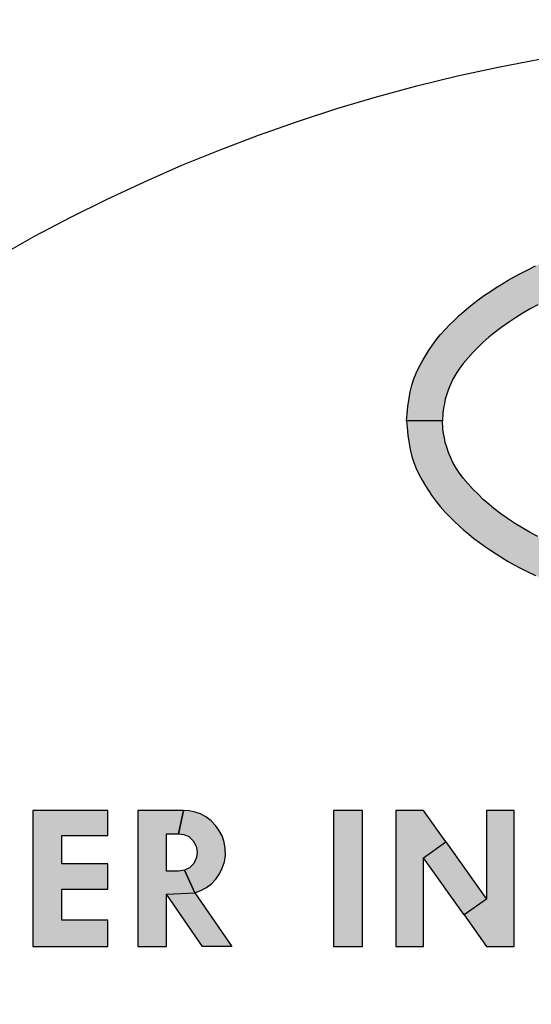
# Model space of a CAD drawing. Units: inches. Extents: x 0 to 20.5, y -0.2 to 15.9.
# Drawn here: x 12.5 to 12.8, y 8.9 to 9.5 of the extents above; entities that cross this region are included whole.
import ezdxf

# ---------------------------------------------------------------- set-up
doc = ezdxf.new("R2010")
doc.units = ezdxf.units.IN
doc.header["$MEASUREMENT"] = 0
doc.layers.add('PART', color=3, linetype='Continuous')
doc.layers.add('PMSBLACKCOM', color=90, linetype='Continuous')

msp = doc.modelspace()

# ---------------------------------------------------------------- hatches: boundary and pattern name
at = {"layer": 'PMSBLACKCOM', "linetype": 'Continuous'}
h = msp.add_hatch(color=7, dxfattribs=at)
h.paths.add_polyline_path([(12.77087, 9.2673), (12.7712, 9.27107), (12.77165, 9.27548), (12.77227, 9.28031), (12.77292, 9.28383), (12.77391, 9.28775), (12.77508, 9.29136), (12.7764, 9.29465), (12.77794, 9.29792), (12.77972, 9.30134), (12.78165, 9.30463), (12.78336, 9.30744), (12.78556, 9.31056), (12.78786, 9.31373), (12.79013, 9.31658), (12.79296, 9.31975), (12.79551, 9.32239), (12.79829, 9.32516), (12.80123, 9.32795), (12.80375, 9.33014), (12.80661, 9.33253), (12.80955, 9.33487), (12.81266, 9.33726), (12.81619, 9.33975), (12.81901, 9.34166), (12.82231, 9.34383), (12.82554, 9.34582), (12.82925, 9.34808), (12.83275, 9.34999), (12.83632, 9.35195), (12.84049, 9.35411), (12.84488, 9.35622), (12.84828, 9.35783), (12.85123, 9.35916), (12.85428, 9.36048), (12.85777, 9.36196), (12.86118, 9.36332), (12.86436, 9.36455), (12.86838, 9.36605), (12.87231, 9.36746), (12.87601, 9.36874), (12.87969, 9.36994), (12.88338, 9.37111), (12.88722, 9.3723), (12.89175, 9.3736), (12.89653, 9.37495), (12.90141, 9.37621), (12.90611, 9.37741), (12.91113, 9.3786), (12.91629, 9.37972), (12.92158, 9.38083), (12.92603, 9.38172), (12.93088, 9.38259), (12.93531, 9.38337), (12.94006, 9.38417), (12.94507, 9.3849), (12.94943, 9.3855), (12.95446, 9.3862), (12.95964, 9.38684), (12.96509, 9.38745), (12.97089, 9.38797), (12.97616, 9.38848), (12.98155, 9.38887), (12.98636, 9.38923), (12.99113, 9.3895), (12.99616, 9.38975), (13.00097, 9.38992), (13.0057, 9.39006), (13.01096, 9.3901), (13.01514, 9.39018), (13.01881, 9.39023), (13.01881, 9.36957), (13.0132, 9.36944), (13.00724, 9.36935), (13.0012, 9.36918), (12.99519, 9.36893), (12.9889, 9.36863), (12.98308, 9.36826), (12.97648, 9.36777), (12.9701, 9.36716), (12.96388, 9.36653), (12.95702, 9.36572), (12.95028, 9.36476), (12.94367, 9.36381), (12.93675, 9.3626), (12.93029, 9.36141), (12.92339, 9.36004), (12.91744, 9.35878), (12.91184, 9.35751), (12.90593, 9.35605), (12.90035, 9.35455), (12.89399, 9.35271), (12.8876, 9.35076), (12.87984, 9.34819), (12.87103, 9.34498), (12.86474, 9.34245), (12.8599, 9.34038), (12.85583, 9.33859), (12.85103, 9.33628), (12.84634, 9.33385), (12.84197, 9.33152), (12.83765, 9.32903), (12.83345, 9.32645), (12.8294, 9.32381), (12.82504, 9.32078), (12.82102, 9.31771), (12.8181, 9.31529), (12.81491, 9.31245), (12.81193, 9.30956), (12.80921, 9.30672), (12.80628, 9.30355), (12.80342, 9.30024), (12.80118, 9.29735), (12.79933, 9.29445), (12.79746, 9.2912), (12.79617, 9.28821), (12.79498, 9.2855), (12.79391, 9.28255), (12.79311, 9.27977), (12.79256, 9.27717), (12.79208, 9.27457), (12.79173, 9.27187), (12.79153, 9.2673)])
h.paths.add_polyline_path([(13.26674, 9.2673), (13.26641, 9.27107), (13.26596, 9.27548), (13.26534, 9.28031), (13.26469, 9.28383), (13.2637, 9.28775), (13.26253, 9.29136), (13.26121, 9.29465), (13.25967, 9.29792), (13.25789, 9.30134), (13.25596, 9.30463), (13.25425, 9.30744), (13.25205, 9.31056), (13.24975, 9.31373), (13.24748, 9.31658), (13.24465, 9.31975), (13.2421, 9.32239), (13.23932, 9.32516), (13.23639, 9.32795), (13.23386, 9.33014), (13.231, 9.33253), (13.22806, 9.33487), (13.22495, 9.33726), (13.22142, 9.33975), (13.2186, 9.34166), (13.2153, 9.34383), (13.21207, 9.34582), (13.20836, 9.34808), (13.20486, 9.34999), (13.20129, 9.35195), (13.19712, 9.35411), (13.19273, 9.35622), (13.18933, 9.35783), (13.18638, 9.35916), (13.18333, 9.36048), (13.17984, 9.36196), (13.17643, 9.36332), (13.17325, 9.36455), (13.16923, 9.36605), (13.1653, 9.36746), (13.1616, 9.36874), (13.15792, 9.36994), (13.15423, 9.37111), (13.15039, 9.3723), (13.14586, 9.3736), (13.14108, 9.37495), (13.1362, 9.37621), (13.1315, 9.37741), (13.12648, 9.3786), (13.12132, 9.37972), (13.11603, 9.38083), (13.11158, 9.38172), (13.10673, 9.38259), (13.1023, 9.38337), (13.09755, 9.38417), (13.09254, 9.3849), (13.08819, 9.3855), (13.08315, 9.3862), (13.07797, 9.38684), (13.07252, 9.38745), (13.06672, 9.38797), (13.06145, 9.38848), (13.05606, 9.38887), (13.05125, 9.38923), (13.04648, 9.3895), (13.04145, 9.38975), (13.03664, 9.38992), (13.03191, 9.39006), (13.02665, 9.3901), (13.02247, 9.39018), (13.01881, 9.39023), (13.01881, 9.36957), (13.02441, 9.36944), (13.03037, 9.36935), (13.03641, 9.36918), (13.04242, 9.36893), (13.04871, 9.36863), (13.05453, 9.36826), (13.06113, 9.36777), (13.06751, 9.36716), (13.07373, 9.36653), (13.08059, 9.36572), (13.08733, 9.36476), (13.09394, 9.36381), (13.10086, 9.3626), (13.10732, 9.36141), (13.11422, 9.36004), (13.12017, 9.35878), (13.12577, 9.35751), (13.13168, 9.35605), (13.13727, 9.35455), (13.14362, 9.35271), (13.15002, 9.35076), (13.15777, 9.34819), (13.16659, 9.34498), (13.17287, 9.34245), (13.17771, 9.34038), (13.18178, 9.33859), (13.18659, 9.33628), (13.19127, 9.33385), (13.19564, 9.33152), (13.19996, 9.32903), (13.20416, 9.32645), (13.20821, 9.32381), (13.21257, 9.32078), (13.21659, 9.31771), (13.21951, 9.31529), (13.2227, 9.31245), (13.22568, 9.30956), (13.2284, 9.30672), (13.23133, 9.30355), (13.23419, 9.30024), (13.23643, 9.29735), (13.23828, 9.29445), (13.24015, 9.2912), (13.24144, 9.28821), (13.24263, 9.2855), (13.2437, 9.28255), (13.2445, 9.27977), (13.24505, 9.27717), (13.24553, 9.27457), (13.24588, 9.27187), (13.24608, 9.2673)])
h.paths.add_polyline_path([(13.26674, 9.2673), (13.26641, 9.26352), (13.26596, 9.25911), (13.26534, 9.25428), (13.26469, 9.25076), (13.2637, 9.24685), (13.26253, 9.24323), (13.26121, 9.23994), (13.25967, 9.23667), (13.25789, 9.23325), (13.25596, 9.22996), (13.25425, 9.22716), (13.25205, 9.22403), (13.24975, 9.22087), (13.24748, 9.21801), (13.24465, 9.21484), (13.2421, 9.2122), (13.23932, 9.20943), (13.23639, 9.20664), (13.23386, 9.20446), (13.231, 9.20207), (13.22806, 9.19972), (13.22495, 9.19733), (13.22142, 9.19484), (13.2186, 9.19293), (13.2153, 9.19076), (13.21207, 9.18877), (13.20836, 9.18652), (13.20486, 9.18461), (13.20129, 9.18264), (13.19712, 9.18048), (13.19273, 9.17837), (13.18933, 9.17676), (13.18638, 9.17543), (13.18333, 9.17411), (13.17984, 9.17263), (13.17643, 9.17127), (13.17325, 9.17004), (13.16923, 9.16854), (13.1653, 9.16713), (13.1616, 9.16585), (13.15792, 9.16465), (13.15423, 9.16348), (13.15039, 9.1623), (13.14586, 9.16099), (13.14108, 9.15964), (13.1362, 9.15838), (13.1315, 9.15718), (13.12648, 9.15599), (13.12132, 9.15487), (13.11603, 9.15376), (13.11158, 9.15287), (13.10673, 9.152), (13.1023, 9.15123), (13.09755, 9.15043), (13.09254, 9.14969), (13.08819, 9.14909), (13.08315, 9.14839), (13.07797, 9.14775), (13.07252, 9.14714), (13.06672, 9.14662), (13.06145, 9.14611), (13.05606, 9.14573), (13.05125, 9.14536), (13.04648, 9.1451), (13.04145, 9.14485), (13.03664, 9.14467), (13.03191, 9.14454), (13.02665, 9.14449), (13.02247, 9.14441), (13.01881, 9.14436), (13.01881, 9.16502), (13.02441, 9.16515), (13.03037, 9.16525), (13.03641, 9.16542), (13.04242, 9.16566), (13.04871, 9.16597), (13.05453, 9.16633), (13.06113, 9.16682), (13.06751, 9.16743), (13.07373, 9.16806), (13.08059, 9.16887), (13.08733, 9.16983), (13.09394, 9.17078), (13.10086, 9.17199), (13.10732, 9.17318), (13.11422, 9.17455), (13.12017, 9.17581), (13.12577, 9.17708), (13.13168, 9.17854), (13.13727, 9.18004), (13.14362, 9.18188), (13.15002, 9.18383), (13.15777, 9.1864), (13.16659, 9.18961), (13.17287, 9.19214), (13.17771, 9.19421), (13.18178, 9.19601), (13.18659, 9.19832), (13.19127, 9.20074), (13.19564, 9.20307), (13.19996, 9.20557), (13.20416, 9.20814), (13.20821, 9.21078), (13.21257, 9.21381), (13.21659, 9.21689), (13.21951, 9.2193), (13.2227, 9.22215), (13.22568, 9.22503), (13.2284, 9.22788), (13.23133, 9.23104), (13.23419, 9.23435), (13.23643, 9.23724), (13.23828, 9.24015), (13.24015, 9.24339), (13.24144, 9.24638), (13.24263, 9.24909), (13.2437, 9.25204), (13.2445, 9.25482), (13.24505, 9.25742), (13.24553, 9.26002), (13.24588, 9.26273), (13.24608, 9.2673)])
h.paths.add_polyline_path([(12.77087, 9.2673), (12.7712, 9.26352), (12.77165, 9.25911), (12.77227, 9.25428), (12.77292, 9.25076), (12.77391, 9.24685), (12.77508, 9.24323), (12.7764, 9.23994), (12.77794, 9.23667), (12.77972, 9.23325), (12.78165, 9.22996), (12.78336, 9.22716), (12.78556, 9.22403), (12.78786, 9.22087), (12.79013, 9.21801), (12.79296, 9.21484), (12.79551, 9.2122), (12.79829, 9.20943), (12.80123, 9.20664), (12.80375, 9.20446), (12.80661, 9.20207), (12.80955, 9.19972), (12.81266, 9.19733), (12.81619, 9.19484), (12.81901, 9.19293), (12.82231, 9.19076), (12.82554, 9.18877), (12.82925, 9.18652), (12.83275, 9.18461), (12.83632, 9.18264), (12.84049, 9.18048), (12.84488, 9.17837), (12.84828, 9.17676), (12.85123, 9.17543), (12.85428, 9.17411), (12.85777, 9.17263), (12.86118, 9.17127), (12.86436, 9.17004), (12.86838, 9.16854), (12.87231, 9.16713), (12.87601, 9.16585), (12.87969, 9.16465), (12.88338, 9.16348), (12.88722, 9.1623), (12.89175, 9.16099), (12.89653, 9.15964), (12.90141, 9.15838), (12.90611, 9.15718), (12.91113, 9.15599), (12.91629, 9.15487), (12.92158, 9.15376), (12.92603, 9.15287), (12.93088, 9.152), (12.93531, 9.15123), (12.94006, 9.15043), (12.94507, 9.14969), (12.94943, 9.14909), (12.95446, 9.14839), (12.95964, 9.14775), (12.96509, 9.14714), (12.97089, 9.14662), (12.97616, 9.14611), (12.98155, 9.14573), (12.98636, 9.14536), (12.99113, 9.1451), (12.99616, 9.14485), (13.00097, 9.14467), (13.0057, 9.14454), (13.01096, 9.14449), (13.01514, 9.14441), (13.01881, 9.14436), (13.01881, 9.16502), (13.0132, 9.16515), (13.00724, 9.16525), (13.0012, 9.16542), (12.99519, 9.16566), (12.9889, 9.16597), (12.98308, 9.16633), (12.97648, 9.16682), (12.9701, 9.16743), (12.96388, 9.16806), (12.95702, 9.16887), (12.95028, 9.16983), (12.94367, 9.17078), (12.93675, 9.17199), (12.93029, 9.17318), (12.92339, 9.17455), (12.91744, 9.17581), (12.91184, 9.17708), (12.90593, 9.17854), (12.90035, 9.18004), (12.89399, 9.18188), (12.8876, 9.18383), (12.87984, 9.1864), (12.87103, 9.18961), (12.86474, 9.19214), (12.8599, 9.19421), (12.85583, 9.19601), (12.85103, 9.19832), (12.84634, 9.20074), (12.84197, 9.20307), (12.83765, 9.20557), (12.83345, 9.20814), (12.8294, 9.21078), (12.82504, 9.21381), (12.82102, 9.21689), (12.8181, 9.2193), (12.81491, 9.22215), (12.81193, 9.22503), (12.80921, 9.22788), (12.80628, 9.23104), (12.80342, 9.23435), (12.80118, 9.23724), (12.79933, 9.24015), (12.79746, 9.24339), (12.79617, 9.24638), (12.79498, 9.24909), (12.79391, 9.25204), (12.79311, 9.25482), (12.79256, 9.25742), (12.79208, 9.26002), (12.79173, 9.26273), (12.79153, 9.2673)])
at = {"layer": 'PMSBLACKCOM'}
for points in [[(12.55599, 8.96532), (12.59914, 8.96532), (12.59914, 8.98026), (12.57259, 8.98026), (12.57259, 8.99818), (12.59914, 8.99818), (12.59914, 9.01279), (12.57259, 9.01279), (12.57259, 9.02905), (12.59914, 9.02905), (12.59914, 9.04332), (12.55599, 9.04332)], [(12.72887, 8.96532), (12.74547, 8.96532), (12.74547, 9.04332), (12.72887, 9.04332)]]:
    msp.add_hatch(color=7, dxfattribs=at).paths.add_polyline_path(points)
h = msp.add_hatch(color=7, dxfattribs=at)
h.paths.add_polyline_path([(12.63969, 9.03005), (12.64271, 9.02963), (12.64565, 9.02837), (12.64815, 9.026), (12.6499, 9.02282), (12.65049, 9.01961), (12.6501, 9.01631), (12.6485, 9.01288), (12.64611, 9.01046), (12.64324, 9.00908), (12.6492, 8.9961), (12.65262, 8.99733), (12.65581, 8.99907), (12.65872, 9.00132), (12.66113, 9.0039), (12.66335, 9.0069), (12.66492, 9.01026), (12.66613, 9.0138), (12.66668, 9.01749), (12.6666, 9.02147), (12.66604, 9.02512), (12.66484, 9.02874), (12.66298, 9.03216), (12.66108, 9.03484), (12.65855, 9.03751), (12.65549, 9.03976), (12.65241, 9.04136), (12.64927, 9.04245), (12.6459, 9.04315), (12.64268, 9.04332)])
h.paths.add_polyline_path([(12.61629, 8.96532), (12.63288, 8.96532), (12.63288, 8.99522), (12.6492, 8.9961), (12.64324, 9.00908), (12.63969, 9.00847), (12.63288, 9.00847), (12.63288, 9.03005), (12.63969, 9.03005), (12.64268, 9.04332), (12.61629, 9.04332)])
h.paths.add_polyline_path([(12.63288, 8.99522), (12.6492, 8.9961), (12.67039, 8.96532), (12.65347, 8.96532)])
h = msp.add_hatch(color=7, dxfattribs=at)
h.paths.add_polyline_path([(12.7806, 9.01618), (12.79342, 9.0253), (12.81678, 8.99247), (12.80395, 8.98335)])
h.paths.add_polyline_path([(12.83271, 9.04332), (12.81678, 9.04332), (12.81678, 8.99247), (12.80395, 8.98335), (12.81678, 8.96532), (12.83271, 8.96532)])
h.paths.add_polyline_path([(12.76467, 8.96532), (12.7806, 8.96532), (12.7806, 9.01618), (12.79342, 9.0253), (12.7806, 9.04332), (12.76467, 9.04332)])

# ---------------------------------------------------------------- linework, layer by layer
at = {"layer": 'PART', "color": 7}
for radius in [1.55, 1.3, 0.96875]:
    msp.add_circle((13.01881, 8.52148), radius, dxfattribs=at)
at = {"layer": 'PMSBLACKCOM', "color": 7, "linetype": 'Continuous'}
for points in [[(12.77087, 9.2673), (12.7712, 9.27107), (12.77165, 9.27548), (12.77227, 9.28031), (12.77292, 9.28383), (12.77391, 9.28775), (12.77508, 9.29136), (12.7764, 9.29465), (12.77794, 9.29792), (12.77972, 9.30134), (12.78165, 9.30463), (12.78336, 9.30744), (12.78556, 9.31056), (12.78786, 9.31373), (12.79013, 9.31658), (12.79296, 9.31975), (12.79551, 9.32239), (12.79829, 9.32516), (12.80123, 9.32795), (12.80375, 9.33014), (12.80661, 9.33253), (12.80955, 9.33487), (12.81266, 9.33726), (12.81619, 9.33975), (12.81901, 9.34166), (12.82231, 9.34383), (12.82554, 9.34582), (12.82925, 9.34808), (12.83275, 9.34999), (12.83632, 9.35195), (12.84049, 9.35411), (12.84488, 9.35622)], [(12.84634, 9.33385), (12.84197, 9.33152), (12.83765, 9.32903), (12.83345, 9.32645), (12.8294, 9.32381), (12.82504, 9.32078), (12.82102, 9.31771), (12.8181, 9.31529), (12.81491, 9.31245), (12.81193, 9.30956), (12.80921, 9.30672), (12.80628, 9.30355), (12.80342, 9.30024), (12.80118, 9.29735), (12.79933, 9.29445), (12.79746, 9.2912), (12.79617, 9.28821), (12.79498, 9.2855), (12.79391, 9.28255), (12.79311, 9.27977), (12.79256, 9.27717), (12.79208, 9.27457), (12.79173, 9.27187), (12.79153, 9.2673), (12.77087, 9.2673)], [(12.77087, 9.2673), (12.7712, 9.26352), (12.77165, 9.25911), (12.77227, 9.25428), (12.77292, 9.25076), (12.77391, 9.24685), (12.77508, 9.24323), (12.7764, 9.23994), (12.77794, 9.23667), (12.77972, 9.23325), (12.78165, 9.22996), (12.78336, 9.22716), (12.78556, 9.22403), (12.78786, 9.22087), (12.79013, 9.21801), (12.79296, 9.21484), (12.79551, 9.2122), (12.79829, 9.20943), (12.80123, 9.20664), (12.80375, 9.20446), (12.80661, 9.20207), (12.80955, 9.19972), (12.81266, 9.19733), (12.81619, 9.19484), (12.81901, 9.19293), (12.82231, 9.19076), (12.82554, 9.18877), (12.82925, 9.18652), (12.83275, 9.18461), (12.83632, 9.18264), (12.84049, 9.18048), (12.84488, 9.17837)], [(12.84634, 9.20074), (12.84197, 9.20307), (12.83765, 9.20557), (12.83345, 9.20814), (12.8294, 9.21078), (12.82504, 9.21381), (12.82102, 9.21689), (12.8181, 9.2193), (12.81491, 9.22215), (12.81193, 9.22503), (12.80921, 9.22788), (12.80628, 9.23104), (12.80342, 9.23435), (12.80118, 9.23724), (12.79933, 9.24015), (12.79746, 9.24339), (12.79617, 9.24638), (12.79498, 9.24909), (12.79391, 9.25204), (12.79311, 9.25482), (12.79256, 9.25742), (12.79208, 9.26002), (12.79173, 9.26273), (12.79153, 9.2673), (12.77087, 9.2673)]]:
    msp.add_lwpolyline(points, dxfattribs=at)
at = {"layer": 'PMSBLACKCOM', "color": 7}
for points in [[(12.55599, 8.96532), (12.59914, 8.96532), (12.59914, 8.98026), (12.57259, 8.98026), (12.57259, 8.99818), (12.59914, 8.99818), (12.59914, 9.01279), (12.57259, 9.01279), (12.57259, 9.02905), (12.59914, 9.02905), (12.59914, 9.04332), (12.55599, 9.04332), (12.55599, 8.96532)], [(12.61629, 8.96532), (12.63288, 8.96532), (12.63288, 8.99522), (12.6492, 8.9961), (12.64324, 9.00908), (12.63969, 9.00847), (12.63288, 9.00847), (12.63288, 9.03005), (12.63969, 9.03005), (12.64268, 9.04332), (12.61629, 9.04332), (12.61629, 8.96532)], [(12.63969, 9.03005), (12.64271, 9.02963), (12.64565, 9.02837), (12.64815, 9.026), (12.6499, 9.02282), (12.65049, 9.01961), (12.6501, 9.01631), (12.6485, 9.01288), (12.64611, 9.01046), (12.64324, 9.00908), (12.6492, 8.9961), (12.65262, 8.99733), (12.65581, 8.99907), (12.65872, 9.00132), (12.66113, 9.0039), (12.66335, 9.0069), (12.66492, 9.01026), (12.66613, 9.0138), (12.66668, 9.01749), (12.6666, 9.02147), (12.66604, 9.02512), (12.66484, 9.02874), (12.66298, 9.03216), (12.66108, 9.03484), (12.65855, 9.03751), (12.65549, 9.03976), (12.65241, 9.04136), (12.64927, 9.04245), (12.6459, 9.04315), (12.64268, 9.04332), (12.63969, 9.03005)], [(12.72887, 8.96532), (12.74547, 8.96532), (12.74547, 9.04332), (12.72887, 9.04332), (12.72887, 8.96532)], [(12.76467, 8.96532), (12.7806, 8.96532), (12.7806, 9.01618), (12.79342, 9.0253), (12.7806, 9.04332), (12.76467, 9.04332), (12.76467, 8.96532)], [(12.83271, 9.04332), (12.81678, 9.04332), (12.81678, 8.99247), (12.80395, 8.98335), (12.81678, 8.96532), (12.83271, 8.96532), (12.83271, 9.04332)], [(12.7806, 9.01618), (12.79342, 9.0253), (12.81678, 8.99247), (12.80395, 8.98335), (12.7806, 9.01618)], [(12.63288, 8.99522), (12.6492, 8.9961), (12.67039, 8.96532), (12.65347, 8.96532), (12.63288, 8.99522)]]:
    msp.add_lwpolyline(points, close=True, dxfattribs=at)

doc.saveas('drawing.dxf')
